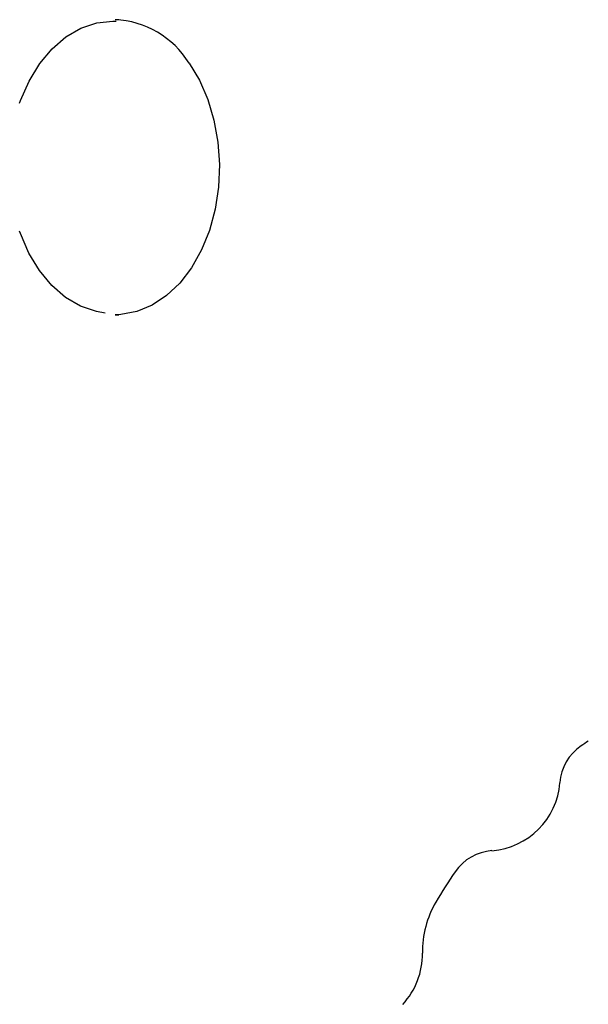
# Model space of a CAD drawing. Extents: x -3604 to 9487, y -2919 to 3372.
# Drawn here: x 5429 to 5487, y -2136 to -2036 of the extents above; entities that cross this region are included whole.
import ezdxf

# ---------------------------------------------------------------- set-up
doc = ezdxf.new("R2010")
doc.units = 0

msp = doc.modelspace()

# ---------------------------------------------------------------- linework, layer by layer
at = {"color": 7, "linetype": 'Continuous'}
for p, q in [((5439.25, -2035.67), (5438.87, -2035.67)), ((5438.87, -2065.67), (5439.25, -2065.67))]:
    msp.add_line(p, q, dxfattribs=at)
for points in [[(5429.17, -2044.16), (5429.27, -2043.89), (5430.13, -2041.9), (5431.21, -2040.13), (5432.46, -2038.62), (5433.87, -2037.4), (5435.4, -2036.52), (5437, -2035.97), (5438.65, -2035.8), (5438.97, -2035.8)], [(5446.38, -2040.08), (5447.43, -2041.82), (5448.29, -2043.78), (5448.92, -2045.89), (5449.32, -2048.12), (5449.47, -2050.4), (5449.38, -2052.7), (5449.03, -2054.94), (5448.45, -2057.09), (5447.65, -2059.08), (5446.64, -2060.88), (5445.44, -2062.44), (5444.1, -2063.72), (5442.63, -2064.69), (5441.07, -2065.34), (5439.46, -2065.64), (5438.87, -2065.67)], [(5437.86, -2065.5), (5436.97, -2065.35), (5435.36, -2064.8), (5433.84, -2063.91), (5432.43, -2062.68), (5431.18, -2061.16), (5430.11, -2059.39), (5429.25, -2057.4), (5429.17, -2057.17)]]:
    msp.add_lwpolyline(points, dxfattribs=at)
for centre, radius, start, end in [((5438.47, -2044.95), 9.29, 31.6128, 87.5447), ((5514.6, -2150.67), 50, 123.5573, 124.5737), ((5489.06, -2113.61), 5, 124.5737, 175.6546), ((5476.6, -2112.67), 7.5, 274.3454, 355.6546), ((5477.55, -2125.13), 5, 94.3454, 145.4263), ((5514.6, -2150.67), 50, 145.4263, 149.6031), ((5480.1, -2130.43), 10, 149.6031, 180.7841), ((5462.6, -2130.67), 7.5, 317.1409, 0.7841)]:
    msp.add_arc(centre, radius, start, end, dxfattribs=at)

doc.saveas('drawing.dxf')
